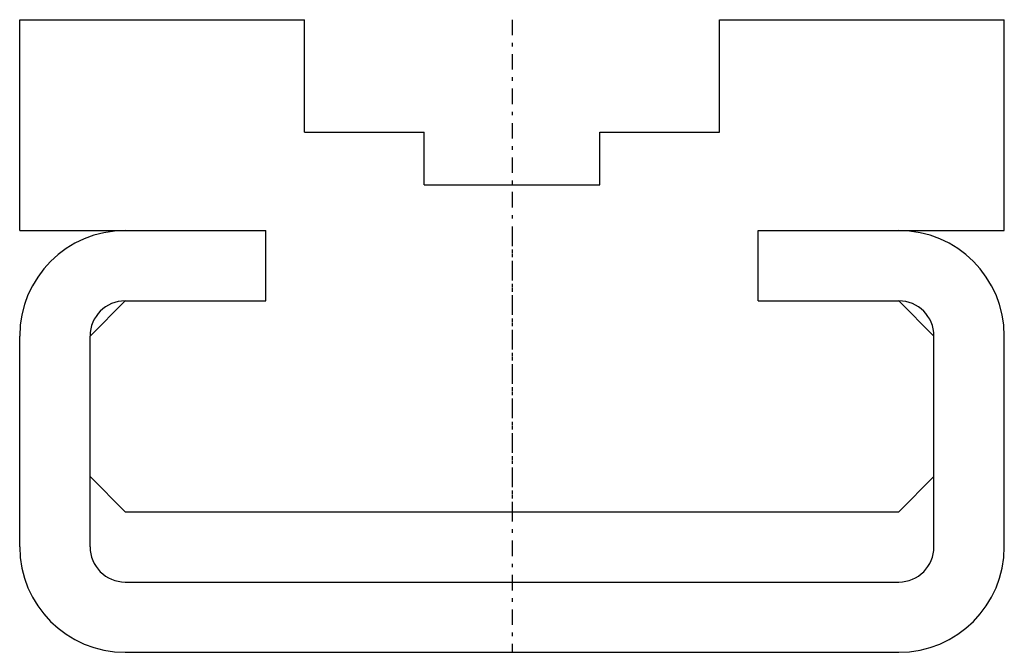
# Model space of a CAD drawing. Extents: x -14 to 14, y 0 to 18.
import ezdxf

# ---------------------------------------------------------------- set-up
doc = ezdxf.new("R2010")
doc.units = 0
doc.header["$LTSCALE"] = 1.1
doc.linetypes.add('CENTER', pattern=[0.85, 0.4, -0.2, 0.05, -0.2])
doc.linetypes.add('PHL_THICK', pattern=[0])
doc.layers.get('0').update_dxf_attribs({"linetype": 'CONTINUOUS'})
doc.layers.add('PROJECTION', color=7, linetype='CONTINUOUS')

# ---------------------------------------------------------------- blocks, each defined once
blk = doc.blocks.new('CCLAB_2022119115534714_17')
at = {"color": 92, "linetype": 'CENTER'}
blk.add_line((0, 12), (0, 0), dxfattribs=at)
blk = doc.blocks.new('CCLAB_2022119115534714_19')
at = {"color": 92, "linetype": 'CENTER'}
blk.add_line((0, 18), (0, 4), dxfattribs=at)

msp = doc.modelspace()

# ---------------------------------------------------------------- linework, layer by layer
at = {"layer": 'PROJECTION', "color": 7, "linetype": 'PHL_THICK'}
for p, q in [((-14, 18), (-5.9, 18)), ((-14, 12), (-14, 18)), ((-5.9, 14.8), (-5.9, 18)), ((5.9, 18), (14, 18)), ((5.9, 14.8), (5.9, 18)), ((14, 12), (14, 18)), ((-5.9, 14.8), (-2.5, 14.8)), ((-2.5, 13.3), (-2.5, 14.8)), ((2.5, 14.8), (5.9, 14.8)), ((2.5, 13.3), (2.5, 14.8)), ((-2.5, 13.3), (2.5, 13.3)), ((-14, 12), (-7, 12)), ((-7, 10), (-7, 12)), ((7, 12), (14, 12)), ((7, 12), (11, 12)), ((7, 10), (7, 12)), ((-12, 9), (-11, 10)), ((-11, 10), (-7, 10)), ((7, 10), (11, 10)), ((7, 10), (11, 10)), ((12, 9), (11, 10)), ((-14, 3), (-14, 9)), ((-12, 3), (-12, 9)), ((12, 3), (12, 9)), ((14, 3), (14, 9)), ((-11, 4), (-12, 5)), ((11, 4), (12, 5)), ((-11, 4), (11, 4)), ((-11, 2), (11, 2)), ((-11, 0), (11, 0))]:
    msp.add_line(p, q, dxfattribs=at)
for centre, radius, start, end in [((-11, 9), 3, 90, 180), ((11, 9), 3, 0, 90), ((-11, 9), 1, 90, 180), ((11, 9), 1, 0, 90), ((-11, 3), 3, 180, 270), ((-11, 3), 1, 180, 270), ((11, 3), 1, 270, 0), ((11, 3), 3, 270, 0)]:
    msp.add_arc(centre, radius, start, end, dxfattribs=at)

# ---------------------------------------------------------------- block references
for name in ['CCLAB_2022119115534714_19', 'CCLAB_2022119115534714_17']:
    msp.add_blockref(name, (0, 0))

doc.saveas('drawing.dxf')
